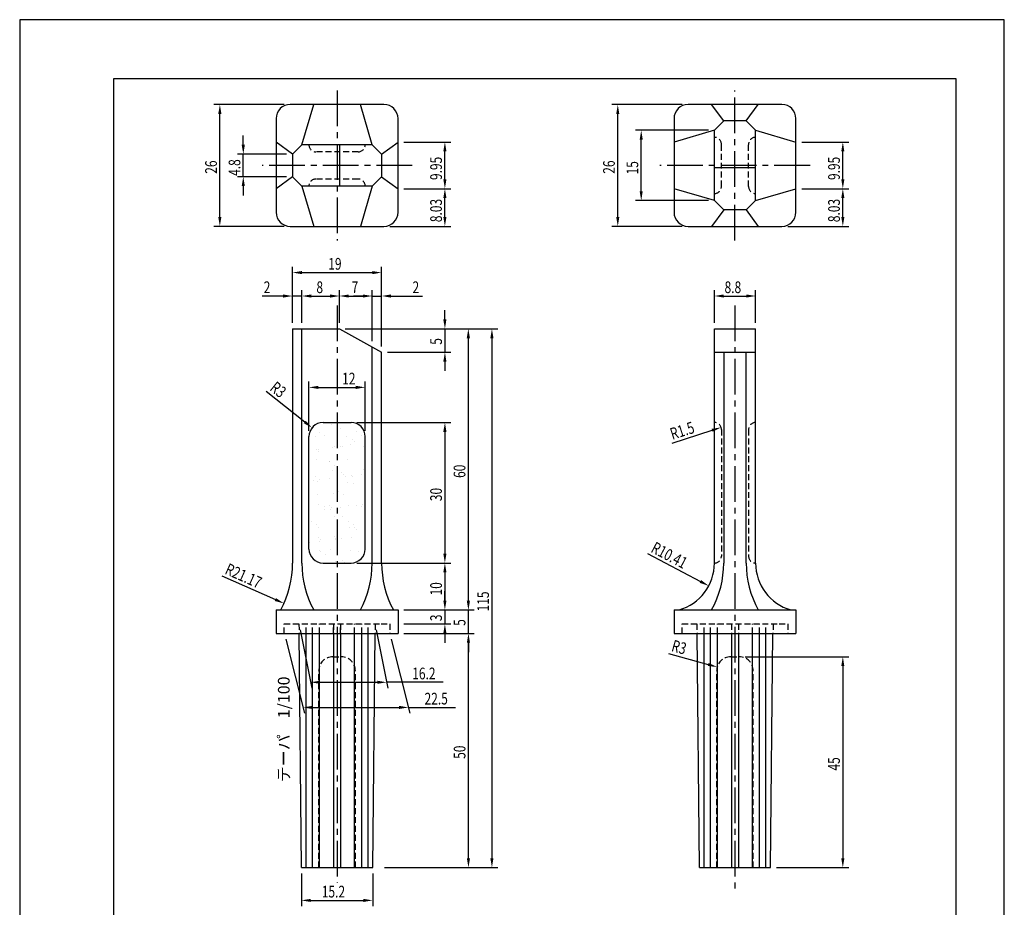
# Model space of a CAD drawing. Extents: x 0 to 210, y 0 to 297.
# Drawn here: x 0 to 210, y 108 to 297 of the extents above; entities that cross this region are included whole.
import ezdxf
from ezdxf.enums import TextEntityAlignment as Align

# ---------------------------------------------------------------- set-up
doc = ezdxf.new("R2010")
doc.units = 0
doc.header["$LTSCALE"] = 0.4
doc.linetypes.add('CENTER2', pattern=[28.575, 19.05, -3.175, 3.175, -3.175])
doc.linetypes.add('HIDDEN2', pattern=[4.7625, 3.175, -1.5875])
doc.layers.get('0').update_dxf_attribs({"linetype": 'CONTINUOUS'})
doc.layers.get('DEFPOINTS').update_dxf_attribs({"linetype": 'CONTINUOUS'})
for name, color, linetype in [('CENTER', 6, 'CENTER2'), ('DIMS', 1, 'CONTINUOUS'), ('HATCH', 9, 'CONTINUOUS'), ('HIDDEN', 9, 'HIDDEN2'), ('MODEL', 7, 'CONTINUOUS'), ('TEXT', 7, 'CONTINUOUS'), ('TITLE', 7, 'CONTINUOUS')]:
    doc.layers.add(name, color=color, linetype=linetype)
doc.styles.add('DIMS', font='romans.shx', dxfattribs={"width": 0.75, "bigfont": 'bigfont.shx'})
doc.styles.get("Standard").update_dxf_attribs({"font": 'romans.shx', "bigfont": 'bigfont.shx'})

# ---------------------------------------------------------------- blocks, each defined once
blk = doc.blocks.new('*U76')
at = {"layer": 'DIMS', "color": 7, "style": 'DIMS', "width": 0.75}
blk.add_text('R3', height=2.5, rotation=344.3065, dxfattribs=at).set_placement((138.84, 162.27))
blk = doc.blocks.new('*U83')
at = {"layer": 'DIMS', "color": 7, "style": 'DIMS', "width": 0.75}
blk.add_text('9.95', height=2.5, rotation=90, dxfattribs=at).set_placement((90.06, 262.77))
blk = doc.blocks.new('*U84')
at = {"layer": 'DIMS', "color": 7, "style": 'DIMS', "width": 0.75}
blk.add_text('8.03', height=2.5, rotation=90, dxfattribs=at).set_placement((90.06, 253.78))
blk = doc.blocks.new('*U85')
at = {"layer": 'DIMS', "color": 7, "style": 'DIMS', "width": 0.75}
blk.add_text('26', height=2.5, rotation=90, dxfattribs=at).set_placement((42.06, 264.11))
blk = doc.blocks.new('*U86')
at = {"layer": 'DIMS', "color": 7, "style": 'DIMS', "width": 0.75}
blk.add_text('4.8', height=2.5, rotation=90, dxfattribs=at).set_placement((47.06, 263.66))
blk = doc.blocks.new('*U87')
at = {"layer": 'DIMS', "color": 7, "style": 'DIMS', "width": 0.75}
blk.add_text('9.95', height=2.5, rotation=90, dxfattribs=at).set_placement((174.93, 262.77))
blk = doc.blocks.new('*U88')
at = {"layer": 'DIMS', "color": 7, "style": 'DIMS', "width": 0.75}
blk.add_text('8.03', height=2.5, rotation=90, dxfattribs=at).set_placement((174.93, 253.78))
blk = doc.blocks.new('*U89')
at = {"layer": 'DIMS', "color": 7, "style": 'DIMS', "width": 0.75}
blk.add_text('26', height=2.5, rotation=90, dxfattribs=at).set_placement((126.93, 264.11))
blk = doc.blocks.new('*U90')
at = {"layer": 'DIMS', "color": 7, "style": 'DIMS', "width": 0.75}
blk.add_text('15', height=2.5, rotation=90, dxfattribs=at).set_placement((131.93, 263.97))
blk = doc.blocks.new('*U91')
at = {"layer": 'DIMS', "color": 7, "style": 'DIMS', "width": 0.75}
blk.add_text('R21.17', height=2.5, rotation=336.0116, dxfattribs=at).set_placement((43.58, 178.78))
blk = doc.blocks.new('*U92')
at = {"layer": 'DIMS', "color": 7, "style": 'DIMS', "width": 0.75}
blk.add_text('R3', height=2.5, rotation=321.3807, dxfattribs=at).set_placement((53.17, 218.02))
blk = doc.blocks.new('*U93')
at = {"layer": 'DIMS', "color": 7, "style": 'DIMS', "width": 0.75}
blk.add_text('8', height=2.5, dxfattribs=at).set_placement((63.29, 238.64))
blk = doc.blocks.new('*U94')
at = {"layer": 'DIMS', "color": 7, "style": 'DIMS', "width": 0.75}
blk.add_text('2', height=2.5, dxfattribs=at).set_placement((52.04, 238.64))
blk = doc.blocks.new('*U95')
at = {"layer": 'DIMS', "color": 7, "style": 'DIMS', "width": 0.75}
blk.add_text('19', height=2.5, dxfattribs=at).set_placement((65.81, 243.64))
blk = doc.blocks.new('*U96')
at = {"layer": 'DIMS', "color": 7, "style": 'DIMS', "width": 0.75}
blk.add_text('12', height=2.5, dxfattribs=at).set_placement((68.77, 219.14))
blk = doc.blocks.new('*U97')
at = {"layer": 'DIMS', "color": 7, "style": 'DIMS', "width": 0.75}
blk.add_text('7', height=2.5, dxfattribs=at).set_placement((70.79, 238.64))
blk = doc.blocks.new('*U98')
at = {"layer": 'DIMS', "color": 7, "style": 'DIMS', "width": 0.75}
blk.add_text('5', height=2.5, rotation=90, dxfattribs=at).set_placement((90.06, 227.62))
blk = doc.blocks.new('*U99')
at = {"layer": 'DIMS', "color": 7, "style": 'DIMS', "width": 0.75}
blk.add_text('2', height=2.5, dxfattribs=at).set_placement((83.78, 238.64))
blk = doc.blocks.new('*U100')
at = {"layer": 'DIMS', "color": 7, "style": 'DIMS', "width": 0.75}
blk.add_text('3', height=2.5, rotation=90, dxfattribs=at).set_placement((90.06, 168.62))
blk = doc.blocks.new('*U101')
at = {"layer": 'DIMS', "color": 7, "style": 'DIMS', "width": 0.75}
blk.add_text('5', height=2.5, rotation=90, dxfattribs=at).set_placement((95.08, 167.62))
blk = doc.blocks.new('*U102')
at = {"layer": 'DIMS', "color": 7, "style": 'DIMS', "width": 0.75}
blk.add_text('10', height=2.5, rotation=90, dxfattribs=at).set_placement((90.06, 174.1))
blk = doc.blocks.new('*U103')
at = {"layer": 'DIMS', "color": 7, "style": 'DIMS', "width": 0.75}
blk.add_text('60', height=2.5, rotation=90, dxfattribs=at).set_placement((95.06, 199.19))
blk = doc.blocks.new('*U104')
at = {"layer": 'DIMS', "color": 7, "style": 'DIMS', "width": 0.75}
blk.add_text('30', height=2.5, rotation=90, dxfattribs=at).set_placement((90.06, 194.23))
blk = doc.blocks.new('*U105')
at = {"layer": 'DIMS', "color": 7, "style": 'DIMS', "width": 0.75}
blk.add_text('115', height=2.5, rotation=90, dxfattribs=at).set_placement((100.09, 170.7))
blk = doc.blocks.new('*U106')
at = {"layer": 'DIMS', "color": 7, "style": 'DIMS', "width": 0.75}
blk.add_text('50', height=2.5, rotation=90, dxfattribs=at).set_placement((95.08, 139.23))
blk = doc.blocks.new('*U107')
at = {"layer": 'DIMS', "color": 7, "style": 'DIMS', "width": 0.75}
blk.add_text('45', height=2.5, rotation=90, dxfattribs=at).set_placement((174.93, 136.73))
blk = doc.blocks.new('*U108')
at = {"layer": 'DIMS', "color": 7, "style": 'DIMS', "width": 0.75}
blk.add_text('8.8', height=2.5, dxfattribs=at).set_placement((150.33, 238.64))
blk = doc.blocks.new('*U109')
at = {"layer": 'DIMS', "color": 7, "style": 'DIMS', "width": 0.75}
blk.add_text('15.2', height=2.5, dxfattribs=at).set_placement((64.43, 109.64))
blk = doc.blocks.new('*U110')
at = {"layer": 'DIMS', "color": 7, "style": 'DIMS', "width": 0.75}
blk.add_text('22.5', height=2.5, dxfattribs=at).set_placement((86.35, 150.83))
blk = doc.blocks.new('*U111')
at = {"layer": 'DIMS', "color": 7, "style": 'DIMS', "width": 0.75}
blk.add_text('16.2', height=2.5, dxfattribs=at).set_placement((83.72, 156.2))
blk = doc.blocks.new('*U112')
at = {"layer": 'DIMS', "color": 7, "style": 'DIMS', "width": 0.75}
blk.add_text('R1.5', height=2.5, rotation=17.7142, dxfattribs=at).set_placement((139.21, 207.31))
blk = doc.blocks.new('*U113')
at = {"layer": 'DIMS', "color": 7, "style": 'DIMS', "width": 0.75}
blk.add_text('R10.41', height=2.5, rotation=332.2064, dxfattribs=at).set_placement((134.44, 183.46))

msp = doc.modelspace()

# ---------------------------------------------------------------- linework, layer by layer
at = {"layer": 'CENTER'}
for p, q in [((67.69, 281.89), (67.69, 249.89)), ((152.56, 249.89), (152.56, 281.89)), ((83.69, 265.89), (51.69, 265.89)), ((168.56, 265.89), (136.56, 265.89)), ((67.69, 236.02), (67.69, 112.75)), ((152.56, 236.02), (152.56, 111.02))]:
    msp.add_line(p, q, dxfattribs=at)
at = {"layer": 'DEFPOINTS'}
for p, q in [((210, 297), (0, 297)), ((0, 297), (0, 0)), ((210, 0), (210, 297))]:
    msp.add_line(p, q, dxfattribs=at)
at = {"layer": 'DIMS'}
for p, q in [((56.44, 278.89), (41.44, 278.89)), ((141.31, 278.89), (126.31, 278.89)), ((42.69, 254.89), (42.69, 276.89)), ((127.56, 254.89), (127.56, 276.89)), ((146.91, 273.39), (131.31, 273.39)), ((47.69, 270.29), (47.69, 272.29)), ((132.56, 260.39), (132.56, 271.39)), ((81.94, 270.87), (91.94, 270.87)), ((90.69, 262.92), (90.69, 268.87)), ((166.81, 270.87), (176.81, 270.87)), ((175.56, 262.92), (175.56, 268.87)), ((56.94, 268.29), (46.44, 268.29)), ((47.69, 263.49), (47.69, 268.29)), ((56.94, 263.49), (46.44, 263.49)), ((47.69, 261.49), (47.69, 259.49)), ((81.94, 260.92), (91.94, 260.92)), ((81.94, 260.92), (91.94, 260.92)), ((166.81, 260.92), (176.81, 260.92)), ((166.81, 260.92), (176.81, 260.92)), ((90.69, 254.89), (90.69, 258.92)), ((146.91, 258.39), (131.31, 258.39)), ((175.56, 254.89), (175.56, 258.92)), ((56.44, 252.89), (41.44, 252.89)), ((78.94, 252.89), (91.94, 252.89)), ((141.31, 252.89), (126.31, 252.89)), ((163.81, 252.89), (176.81, 252.89)), ((58.19, 232.27), (58.19, 244.27)), ((77.19, 227.27), (77.19, 244.27)), ((60.19, 243.02), (75.19, 243.02)), ((56.19, 238.02), (51.69, 238.02)), ((58.19, 232.27), (58.19, 239.27)), ((60.19, 238.02), (58.19, 238.02)), ((60.19, 232.27), (60.19, 239.27)), ((62.19, 238.02), (66.19, 238.02)), ((62.19, 238.02), (64.19, 238.02)), ((68.19, 232.27), (68.19, 239.27)), ((68.19, 232.27), (68.19, 239.27)), ((70.19, 238.02), (73.19, 238.02)), ((73.19, 238.02), (71.19, 238.02)), ((75.19, 228.38), (75.19, 239.27)), ((75.19, 228.38), (75.19, 239.27)), ((75.19, 238.02), (77.19, 238.02)), ((77.19, 227.27), (77.19, 239.27)), ((79.19, 238.02), (85.92, 238.02)), ((148.16, 232.27), (148.16, 239.27)), ((150.16, 238.02), (154.96, 238.02)), ((156.96, 232.27), (156.96, 239.27)), ((90.69, 233.02), (90.69, 235.02)), ((69.44, 231.02), (91.94, 231.02)), ((69.44, 231.02), (96.94, 231.02)), ((69.44, 231.02), (101.97, 231.02)), ((90.69, 231.02), (90.69, 226.02)), ((95.69, 173.02), (95.69, 229.02)), ((100.72, 229.02), (100.72, 118.02)), ((78.44, 226.02), (91.94, 226.02)), ((90.69, 224.02), (90.69, 222.02)), ((61.69, 209.27), (61.69, 219.77)), ((63.69, 218.52), (71.69, 218.52)), ((73.69, 209.27), (73.69, 219.77)), ((52.57, 217.7), (60.78, 211.14)), ((71.94, 211.02), (91.94, 211.02)), ((90.69, 209.02), (90.69, 183.02)), ((139.14, 206.64), (147.68, 209.36)), ((133.92, 183.03), (145.19, 177.09)), ((71.94, 181.02), (91.94, 181.02)), ((71.94, 181.02), (91.94, 181.02)), ((90.69, 179.02), (90.69, 173.02)), ((43.08, 178.32), (54.53, 173.22)), ((90.69, 173.02), (90.69, 175.02)), ((95.71, 173.02), (95.71, 175.02)), ((81.94, 171.02), (91.94, 171.02)), ((81.94, 171.02), (96.96, 171.02)), ((81.94, 171.02), (91.94, 171.02)), ((90.69, 171.02), (90.69, 168.02)), ((91.94, 171.02), (96.94, 171.02)), ((95.71, 166.02), (95.71, 171.02)), ((81.94, 168.02), (91.94, 168.02)), ((59.82, 166.77), (62.28, 154.32)), ((76.06, 166.77), (78.52, 154.32)), ((81.94, 166.02), (96.96, 166.02)), ((81.94, 166.02), (96.96, 166.02)), ((90.69, 166.02), (90.69, 164.02)), ((56.75, 164.77), (60.73, 148.95)), ((79.25, 164.77), (83.23, 148.95)), ((95.71, 164.02), (95.71, 162.02)), ((95.71, 118.02), (95.71, 164.02)), ((138.41, 161.74), (146.84, 159.37)), ((154.71, 161.02), (176.81, 161.02)), ((175.56, 159.02), (175.56, 118.02)), ((64.04, 155.57), (76.28, 155.57)), ((90.33, 155.57), (78.28, 155.57)), ((62.42, 150.2), (80.92, 150.2)), ((82.92, 150.2), (92.95, 150.2)), ((77.84, 116.02), (101.97, 116.02)), ((77.84, 116.02), (96.96, 116.02)), ((161.41, 116.02), (176.81, 116.02)), ((60.09, 114.77), (60.09, 107.77)), ((75.29, 114.77), (75.29, 107.77)), ((62.09, 109.02), (73.29, 109.02))]:
    msp.add_line(p, q, dxfattribs=at)
for points in [[(42.35, 276.89), (43.02, 276.89), (42.69, 278.89)], [(127.23, 276.89), (127.89, 276.89), (127.56, 278.89)], [(132.23, 271.39), (132.89, 271.39), (132.56, 273.39)], [(47.35, 270.29), (48.02, 270.29), (47.69, 268.29)], [(90.35, 268.87), (91.02, 268.87), (90.69, 270.87)], [(175.23, 268.87), (175.89, 268.87), (175.56, 270.87)], [(47.35, 261.49), (48.02, 261.49), (47.69, 263.49)], [(90.35, 262.92), (91.02, 262.92), (90.69, 260.92)], [(175.23, 262.92), (175.89, 262.92), (175.56, 260.92)], [(90.35, 258.92), (91.02, 258.92), (90.69, 260.92)], [(175.23, 258.92), (175.89, 258.92), (175.56, 260.92)], [(132.23, 260.39), (132.89, 260.39), (132.56, 258.39)], [(42.35, 254.89), (43.02, 254.89), (42.69, 252.89)], [(90.35, 254.89), (91.02, 254.89), (90.69, 252.89)], [(127.23, 254.89), (127.89, 254.89), (127.56, 252.89)], [(175.23, 254.89), (175.89, 254.89), (175.56, 252.89)], [(60.19, 243.35), (60.19, 242.68), (58.19, 243.02)], [(75.19, 243.35), (75.19, 242.68), (77.19, 243.02)], [(56.19, 238.35), (56.19, 237.68), (58.19, 238.02)], [(62.19, 238.35), (62.19, 237.68), (60.19, 238.02)], [(62.19, 238.35), (62.19, 237.68), (60.19, 238.02)], [(66.19, 238.35), (66.19, 237.68), (68.19, 238.02)], [(70.19, 238.35), (70.19, 237.68), (68.19, 238.02)], [(73.19, 238.35), (73.19, 237.68), (75.19, 238.02)], [(73.19, 238.35), (73.19, 237.68), (75.19, 238.02)], [(79.19, 238.35), (79.19, 237.68), (77.19, 238.02)], [(150.16, 238.35), (150.16, 237.68), (148.16, 238.02)], [(154.96, 238.35), (154.96, 237.68), (156.96, 238.02)], [(90.35, 233.02), (91.02, 233.02), (90.69, 231.02)], [(95.35, 229.02), (96.02, 229.02), (95.69, 231.02)], [(100.38, 229.02), (101.05, 229.02), (100.72, 231.02)], [(90.35, 224.02), (91.02, 224.02), (90.69, 226.02)], [(63.69, 218.85), (63.69, 218.18), (61.69, 218.52)], [(71.69, 218.85), (71.69, 218.18), (73.69, 218.52)], [(60.99, 211.4), (60.57, 210.88), (62.34, 209.89)], [(90.35, 209.02), (91.02, 209.02), (90.69, 211.02)], [(147.58, 209.68), (147.78, 209.05), (149.59, 209.97)], [(90.35, 183.02), (91.02, 183.02), (90.69, 181.02)], [(90.35, 179.02), (91.02, 179.02), (90.69, 181.02)], [(145.34, 177.39), (145.03, 176.8), (146.96, 176.16)], [(54.67, 173.53), (54.4, 172.92), (56.36, 172.41)], [(90.35, 173.02), (91.02, 173.02), (90.69, 171.02)], [(90.35, 173.02), (91.02, 173.02), (90.69, 171.02)], [(95.35, 173.02), (96.02, 173.02), (95.69, 171.02)], [(95.37, 173.02), (96.04, 173.02), (95.71, 171.02)], [(90.35, 166.02), (91.02, 166.02), (90.69, 168.02)], [(95.37, 164.02), (96.04, 164.02), (95.71, 166.02)], [(95.37, 164.02), (96.04, 164.02), (95.71, 166.02)], [(146.94, 159.69), (146.75, 159.05), (148.77, 158.83)], [(175.23, 159.02), (175.89, 159.02), (175.56, 161.02)], [(64.04, 155.91), (64.04, 155.24), (62.04, 155.57)], [(76.28, 155.91), (76.28, 155.24), (78.28, 155.57)], [(62.42, 150.54), (62.42, 149.87), (60.42, 150.2)], [(80.92, 150.54), (80.92, 149.87), (82.92, 150.2)], [(95.37, 118.02), (96.04, 118.02), (95.71, 116.02)], [(100.38, 118.02), (101.05, 118.02), (100.72, 116.02)], [(175.23, 118.02), (175.89, 118.02), (175.56, 116.02)], [(62.09, 109.35), (62.09, 108.68), (60.09, 109.02)], [(73.29, 109.35), (73.29, 108.68), (75.29, 109.02)]]:
    msp.add_solid(points, dxfattribs=at)
at = {"layer": 'HATCH', "linetype": 'CONTINUOUS'}
for p, q in [((66.45, 210.63), (66.45, 210.63)), ((63.17, 208.12), (63.17, 208.12)), ((63.95, 208.98), (63.95, 208.98)), ((65.02, 208.3), (65.02, 208.3)), ((68.43, 209.71), (68.43, 209.71)), ((69.67, 208.09), (69.67, 208.09)), ((71.86, 209), (71.86, 209)), ((72.93, 208.32), (72.93, 208.32)), ((67.11, 205.82), (67.11, 205.82)), ((68.43, 205.99), (68.43, 205.99)), ((68.88, 205.84), (68.88, 205.84)), ((70.5, 206.26), (70.5, 206.26)), ((70.96, 207.39), (70.96, 207.39)), ((71.43, 206.96), (71.43, 206.96)), ((73.25, 205.82), (73.25, 205.82)), ((63.32, 205.16), (63.32, 205.16)), ((63.66, 205.36), (63.66, 205.36)), ((63.79, 204.73), (63.79, 204.73)), ((66.61, 205.74), (66.61, 205.74)), ((73.64, 204.94), (73.64, 204.94)), ((63.33, 203.22), (63.33, 203.22)), ((66, 202.71), (66, 202.71)), ((66, 202.62), (66, 202.62)), ((67.08, 201.94), (67.08, 201.94)), ((69.83, 203.19), (69.83, 203.19)), ((66.77, 200.84), (66.77, 200.84)), ((68.53, 200.39), (68.53, 200.39)), ((69, 199.96), (69, 199.96)), ((69.45, 199.55), (69.45, 199.55)), ((70.78, 199.72), (70.78, 199.72)), ((72.84, 199.99), (72.84, 199.99)), ((73.41, 200.93), (73.41, 200.93)), ((62.62, 198.65), (62.62, 198.65)), ((63.02, 199.47), (63.02, 199.47)), ((63.49, 198.33), (63.49, 198.33)), ((63.94, 198.82), (63.94, 198.82)), ((66, 199.09), (66, 199.09)), ((69.99, 198.3), (69.99, 198.3)), ((70.93, 199.48), (70.93, 199.48)), ((71.21, 197.94), (71.21, 197.94)), ((63.57, 195.71), (63.57, 195.71)), ((66.93, 195.95), (66.93, 195.95)), ((68.06, 196.26), (68.06, 196.26)), ((69.13, 195.58), (69.13, 195.58)), ((73.57, 196.03), (73.57, 196.03)), ((63.65, 193.44), (63.65, 193.44)), ((66.1, 193.39), (66.1, 193.39)), ((70.15, 193.4), (70.15, 193.4)), ((71.8, 193.28), (71.8, 193.28)), ((73.12, 193.45), (73.12, 193.45)), ((64.96, 192.38), (64.96, 192.38)), ((65.07, 193.11), (65.07, 193.11)), ((66.28, 192.55), (66.28, 192.55)), ((66.57, 192.96), (66.57, 192.96)), ((68.35, 192.83), (68.35, 192.83)), ((72.98, 193.12), (72.98, 193.12)), ((62.2, 189.89), (62.2, 189.89)), ((63.27, 189.21), (63.27, 189.21)), ((67.09, 191.05), (67.09, 191.05)), ((68.78, 190.94), (68.78, 190.94)), ((70.11, 189.9), (70.11, 189.9)), ((71.18, 189.22), (71.18, 189.22)), ((63.81, 188.54), (63.81, 188.54)), ((70.31, 188.51), (70.31, 188.51)), ((71.31, 188.62), (71.31, 188.62)), ((71.77, 188.19), (71.77, 188.19)), ((61.78, 185.39), (61.78, 185.39)), ((63.67, 186.39), (63.67, 186.39)), ((63.85, 185.66), (63.85, 185.66)), ((64.14, 185.96), (64.14, 185.96)), ((67.12, 186.75), (67.12, 186.75)), ((67.25, 186.16), (67.25, 186.16)), ((67.3, 186.11), (67.3, 186.11)), ((68.62, 186.29), (68.62, 186.29)), ((70.69, 186.56), (70.69, 186.56)), ((63.97, 183.65), (63.97, 183.65)), ((64.25, 183.53), (64.25, 183.53)), ((65.32, 182.85), (65.32, 182.85)), ((66.35, 183.94), (66.35, 183.94)), ((70.47, 183.62), (70.47, 183.62)), ((72.16, 183.54), (72.16, 183.54)), ((73.23, 182.86), (73.23, 182.86)), ((67.41, 181.27), (67.41, 181.27)), ((68.88, 181.62), (68.88, 181.62)), ((69.34, 181.19), (69.34, 181.19))]:
    msp.add_line(p, q, dxfattribs=at)
at = {"layer": 'HIDDEN'}
for p, q in [((149.66, 261.39), (149.66, 270.39)), ((155.46, 261.39), (155.46, 270.39)), ((72.19, 268.79), (63.19, 268.79)), ((72.19, 262.99), (63.19, 262.99)), ((149.66, 209.52), (149.66, 182.52)), ((155.46, 209.52), (155.46, 182.52)), ((56.44, 168.02), (58.29, 168.02)), ((56.44, 166.02), (56.44, 168.02)), ((58.29, 168.02), (77.09, 168.02)), ((59.57, 168.02), (59.59, 166.02)), ((61.09, 166.02), (61.09, 168.02)), ((62.44, 166.02), (62.44, 168.02)), ((63.94, 166.02), (63.94, 168.02)), ((66.94, 166.02), (66.94, 168.02)), ((66.94, 168.02), (66.94, 166.02)), ((68.44, 166.02), (68.44, 168.02)), ((68.44, 168.02), (68.44, 166.02)), ((71.44, 166.02), (71.44, 168.02)), ((72.94, 166.02), (72.94, 168.02)), ((74.29, 166.02), (74.29, 168.02)), ((75.81, 168.02), (75.79, 166.02)), ((77.09, 168.02), (78.94, 168.02)), ((78.94, 168.02), (78.94, 166.02)), ((141.31, 168.02), (143.16, 168.02)), ((141.31, 166.02), (141.31, 168.02)), ((143.16, 168.02), (161.96, 168.02)), ((144.44, 168.02), (144.46, 166.02)), ((145.96, 166.02), (145.96, 168.02)), ((147.31, 166.02), (147.31, 168.02)), ((148.81, 166.02), (148.81, 168.02)), ((151.81, 168.02), (151.81, 166.02)), ((153.31, 168.02), (153.31, 166.02)), ((156.31, 166.02), (156.31, 168.02)), ((157.81, 166.02), (157.81, 168.02)), ((159.16, 166.02), (159.16, 168.02)), ((160.68, 168.02), (160.66, 166.02)), ((161.96, 168.02), (163.81, 168.02)), ((163.81, 168.02), (163.81, 166.02)), ((66.79, 161.02), (68.59, 161.02)), ((151.66, 161.02), (153.46, 161.02)), ((63.79, 116.02), (63.79, 158.02)), ((71.59, 116.02), (71.59, 158.02)), ((148.66, 116.02), (148.66, 158.02)), ((156.46, 116.02), (156.46, 158.02))]:
    msp.add_line(p, q, dxfattribs=at)
for centre, radius, start, end in [((148.16, 270.39), 1.5, 0, 90), ((156.96, 270.39), 1.5, 90, 180), ((63.19, 270.29), 1.5, 180, 270), ((72.19, 270.29), 1.5, 270, 0), ((63.19, 261.49), 1.5, 90, 180), ((72.19, 261.49), 1.5, 0, 90), ((148.16, 261.39), 1.5, 270, 0), ((156.96, 261.39), 1.5, 180, 270), ((148.16, 209.52), 1.5, 0, 90), ((156.96, 209.52), 1.5, 90, 180), ((148.16, 182.52), 1.5, 270, 0), ((156.96, 182.52), 1.5, 180, 270), ((66.79, 158.02), 3, 90, 180), ((68.59, 158.02), 3, 0, 90), ((151.66, 158.02), 3, 90, 180), ((153.46, 158.02), 3, 0, 90)]:
    msp.add_arc(centre, radius, start, end, dxfattribs=at)
at = {"layer": 'MODEL'}
for p, q in [((77.69, 278.89), (57.69, 278.89)), ((60.19, 270.29), (62.71, 278.89)), ((75.19, 270.29), (72.66, 278.89)), ((162.56, 278.89), (142.56, 278.89)), ((150.16, 275.39), (147.58, 278.89)), ((154.96, 275.39), (157.53, 278.89)), ((54.69, 275.89), (54.69, 255.89)), ((80.69, 255.89), (80.69, 275.89)), ((139.56, 275.89), (139.56, 255.89)), ((150.16, 275.39), (148.16, 273.39)), ((154.96, 275.39), (150.16, 275.39)), ((156.96, 273.39), (154.96, 275.39)), ((165.56, 255.89), (165.56, 275.89)), ((148.16, 273.39), (139.56, 270.87)), ((148.16, 258.39), (148.16, 273.39)), ((156.96, 258.39), (156.96, 273.39)), ((156.96, 273.39), (165.56, 270.87)), ((58.19, 268.29), (54.69, 270.87)), ((60.19, 270.29), (58.19, 268.29)), ((75.19, 270.29), (60.19, 270.29)), ((68.19, 270.29), (68.19, 261.49)), ((77.19, 268.29), (75.19, 270.29)), ((77.19, 268.29), (80.69, 270.87)), ((58.19, 268.29), (58.19, 263.49)), ((77.19, 268.29), (77.19, 263.49)), ((156.96, 265.39), (148.16, 265.39)), ((58.19, 263.49), (54.69, 260.92)), ((58.19, 263.49), (60.19, 261.49)), ((75.19, 261.49), (77.19, 263.49)), ((77.19, 263.49), (80.69, 260.92)), ((75.19, 261.49), (60.19, 261.49)), ((60.19, 261.49), (62.71, 252.89)), ((75.19, 261.49), (72.66, 252.89)), ((148.16, 258.39), (139.56, 260.92)), ((156.96, 258.39), (165.56, 260.92)), ((148.16, 258.39), (150.16, 256.39)), ((154.96, 256.39), (156.96, 258.39)), ((150.16, 256.39), (147.58, 252.89)), ((154.96, 256.39), (150.16, 256.39)), ((154.96, 256.39), (157.53, 252.89)), ((57.69, 252.89), (77.69, 252.89)), ((142.56, 252.89), (162.56, 252.89)), ((58.19, 231.02), (58.19, 181.02)), ((58.19, 231.02), (68.19, 231.02)), ((60.19, 181.02), (60.19, 231.02)), ((68.19, 231.02), (77.19, 226.02)), ((148.16, 181.02), (148.16, 231.02)), ((148.16, 231.02), (156.96, 231.02)), ((156.96, 181.02), (156.96, 231.02)), ((75.19, 181.02), (75.19, 227.13)), ((77.19, 181.02), (77.19, 226.02)), ((148.16, 226.02), (156.96, 226.02)), ((150.16, 226.02), (150.16, 181.02)), ((154.96, 181.02), (154.96, 226.02)), ((64.69, 211.02), (70.69, 211.02)), ((61.69, 184.02), (61.69, 208.02)), ((73.69, 184.02), (73.69, 208.02)), ((64.69, 181.02), (70.69, 181.02)), ((54.69, 171.02), (54.69, 166.02)), ((54.69, 171.02), (80.69, 171.02)), ((80.69, 171.02), (80.69, 166.02)), ((139.56, 171.02), (139.56, 166.02)), ((139.56, 171.02), (165.56, 171.02)), ((165.56, 171.02), (165.56, 166.02)), ((54.69, 166.02), (80.69, 166.02)), ((60.09, 116.02), (59.59, 166.02)), ((61.09, 116.02), (61.09, 166.02)), ((62.44, 116.02), (62.44, 166.02)), ((63.94, 116.02), (63.94, 166.02)), ((66.94, 166.02), (66.94, 116.02)), ((68.44, 166.02), (68.44, 116.02)), ((71.44, 116.02), (71.44, 166.02)), ((72.94, 116.02), (72.94, 166.02)), ((74.29, 116.02), (74.29, 166.02)), ((75.29, 116.02), (75.79, 166.02)), ((139.56, 166.02), (165.56, 166.02)), ((144.96, 116.02), (144.46, 166.02)), ((145.96, 116.02), (145.96, 166.02)), ((147.31, 116.02), (147.31, 166.02)), ((148.81, 116.02), (148.81, 166.02)), ((151.81, 166.02), (151.81, 116.02)), ((153.31, 166.02), (153.31, 116.02)), ((156.31, 116.02), (156.31, 166.02)), ((157.81, 116.02), (157.81, 166.02)), ((159.16, 116.02), (159.16, 166.02)), ((160.16, 116.02), (160.66, 166.02)), ((60.09, 116.02), (75.29, 116.02)), ((144.96, 116.02), (160.16, 116.02))]:
    msp.add_line(p, q, dxfattribs=at)
for centre, radius, start, end in [((57.69, 275.89), 3, 90, 180), ((77.69, 275.89), 3, 0, 90), ((142.56, 275.89), 3, 90, 180), ((162.56, 275.89), 3, 0, 90), ((57.69, 255.89), 3, 180, 270), ((77.69, 255.89), 3, 270, 0), ((142.56, 255.89), 3, 180, 270), ((162.56, 255.89), 3, 270, 0), ((64.69, 208.02), 3, 90, 180), ((70.69, 208.02), 3, 0, 90), ((64.69, 184.02), 3, 180, 270), ((70.69, 184.02), 3, 270, 0), ((37.02, 181.02), 21.17, 331.815, 0), ((81.25, 181.02), 21.06, 180, 208.3432), ((54.12, 181.02), 21.06, 331.6568, 0), ((98.36, 181.02), 21.17, 180, 208.185), ((137.75, 181.02), 10.41, 286.1837, 360), ((129.45, 181.02), 20.71, 331.1213, 0), ((175.66, 181.02), 20.71, 180, 208.8787), ((167.37, 181.02), 10.41, 180, 253.8163)]:
    msp.add_arc(centre, radius, start, end, dxfattribs=at)
at = {"layer": 'TITLE'}
for p, q in [((199.75, 284.37), (20, 284.37)), ((20, 284.37), (20, 12.62)), ((199.75, 12.62), (199.75, 284.37))]:
    msp.add_line(p, q, dxfattribs=at)

# ---------------------------------------------------------------- block references
for name in ['*U85', '*U86', '*U83', '*U89', '*U87', '*U90', '*U84', '*U88', '*U95', '*U94', '*U93', '*U97', '*U99', '*U108', '*U98', '*U96', '*U92', '*U112', '*U103', '*U104', '*U113', '*U91', '*U102', '*U105', '*U100', '*U101', '*U76', '*U111', '*U110', '*U106', '*U107', '*U109']:
    msp.add_blockref(name, (0, 0))

# ---------------------------------------------------------------- texts
at = {"layer": 'TEXT'}
msp.add_text('テーパ\u30001/100', height=2.5, rotation=90, dxfattribs=at).set_placement((56.32, 145.53), align=Align.MIDDLE_CENTER)

doc.saveas('drawing.dxf')
